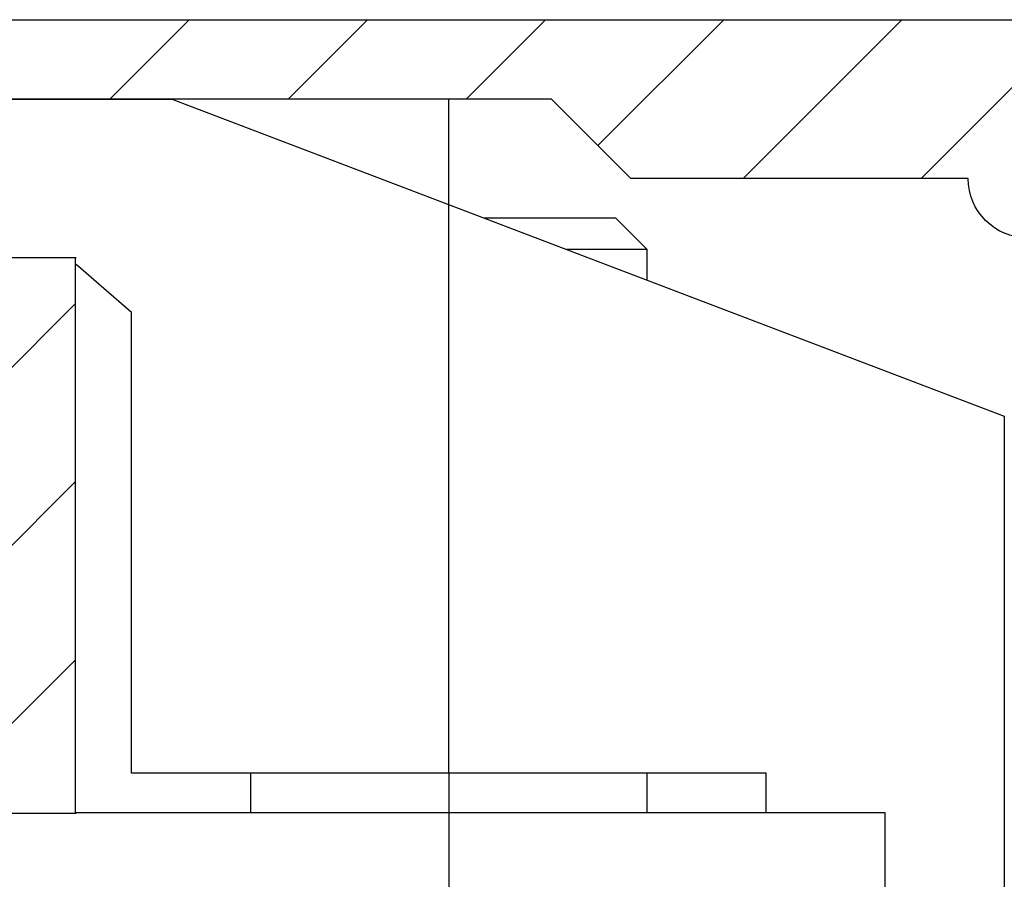
# Model space of a CAD drawing. Units: millimetres. Extents: x -3200 to 5220, y -2998 to 2395.
# Drawn here: x 5128 to 5141, y 2184 to 2195 of the extents above; entities that cross this region are included whole.
import ezdxf

# ---------------------------------------------------------------- set-up
doc = ezdxf.new("R2010")
doc.units = ezdxf.units.MM
doc.linetypes.add('AM_DIN_G_W050', pattern=[13.75, 9.75, -1.5, 1, -1.5])
for name, color, linetype in [('centerline-Mittellinie', 92, 'AM_DIN_G_W050'), ('dimension-Bemassung', 5, 'Continuous'), ('hatching-Schraffur', 5, 'Continuous'), ('helpline-Hilfslinie', 2, 'Continuous'), ('outline-Körperkante', 7, 'Continuous'), ('phantom-fiktive Kanten', 1, 'Continuous')]:
    doc.layers.add(name, color=color, linetype=linetype)
doc.layers.get('helpline-Hilfslinie').off()

# ---------------------------------------------------------------- blocks, each defined once
blk = doc.blocks.new('407044_WD2201_Kämpferprofil')
at = {"layer": 'hatching-Schraffur'}
h = blk.add_hatch(dxfattribs=at)
h.set_pattern_fill('ANSI31', color=256, scale=0.5, style=0)
h.set_pattern_definition([(45, (0, 100), (-1.122532, 1.122532), [])])
h.paths.add_polyline_path([(9.506, 79.134), (9.006, 80), (9.506, 80.866), (9.506, 95.5), (39.052, 95.5, -0.332369), (41.929, 93.35), (43.85, 93.35, -0.414214), (46, 95.5), (56.463, 95.5, -0.382162), (59.445, 92.831), (59.562, 91.779, 0.382162), (61.549, 90), (67, 90), (67, 97), (64.7, 97), (64.7, 92.5), (62.5, 92.5), (62, 97), (62, 99), (60, 99), (60, 100), (0, 100), (0, 97), (0.5, 93), (2.3, 93), (2.306, 97), (5.006, 97), (5.006, 64.326), (5.006, 49.32, 0.176327), (6.176, 46.106), (6.767, 45.401, -0.339454), (6.82, 44.185), (5.736, 42.636, 0.459471), (5.856, 42.197), (11.453, 39.587, 0.107142), (13.006, 39.25), (13.006, 40.85, -1.208029), (13.795, 45), (18.467, 45, 0.57735), (19.506, 45), (23.506, 45, 0.411525), (24.321, 44.778), (29.506, 47.771), (29.506, 50), (23.955, 50, 0.816497), (19.056, 50), (12.506, 50), (12.506, 51), (9.506, 51), (9.506, 64.134), (9.006, 65), (9.506, 65.866)])
h.paths.add_polyline_path([(43.85, 93.35), (41.929, 93.35, -0.041408), (42.03, 92.864, 0.378993), (46, 89.35), (46, 91.2, -0.414214)], flags=17)
h.paths.add_polyline_path([(48.807, 90.5), (50, 90.5), (50, 92.5), (47.975, 92.5, -0.299597), (46, 91.2), (46, 89.35, 0.196923)], flags=17)
h.paths.add_polyline_path([(14.812, 41.834, -0.254686), (13.006, 40.85), (13.006, 39.25, 0.254686), (16.156, 40.966, 1)], flags=17)
at = {"layer": 'outline-Körperkante'}
blk.add_lwpolyline([(42.03, 92.864, 0.622365), (48.807, 90.5), (50, 90.5), (50, 92.5), (47.975, 92.5, -1.8555), (46, 95.5), (56.463, 95.5, -0.382162), (59.445, 92.831), (59.562, 91.779, 0.382162), (61.549, 90), (67, 90), (67, 97), (64.7, 97), (64.7, 92.5), (62.5, 92.5), (62, 97), (62, 99), (60, 99), (60, 100), (0, 100)], format="xyb", dxfattribs=at)
blk = doc.blocks.new('406984_WD2201_Verschalungsprofil')
at = {"layer": 'hatching-Schraffur'}
h = blk.add_hatch(dxfattribs=at)
h.set_pattern_fill('ANSI31', color=256, scale=0.5, style=0)
h.set_pattern_definition([(45, (-116.6368, -261.4505), (-1.122532, 1.122532), [])])
h.paths.add_polyline_path([(-2, -98), (-9.791, -98), (-18.452, -93), (-23, -93), (-23, -95.5), (-22.202, -95.5), (-21.509, -94.3), (-20.643, -94.8), (-20.355, -94.3), (-19.489, -94.8), (-19.2, -94.3), (-12.791, -98), (-44.25, -98, -1), (-45.75, -98), (-48.25, -98, -1), (-49.75, -98), (-52.25, -98, -1), (-53.75, -98), (-56.25, -98, -1), (-57.75, -98), (-60.25, -98, -1), (-61.75, -98), (-65, -98), (-65, -100), (0, -100), (0, -74.1), (-4, -73.25), (-4, -70.75), (0, -69.9), (0, -8.25), (-2, -8.25), (-2, -14.25), (-4.5, -14.25), (-4.5, -11.75), (-6, -11.75), (-6, -15.75), (-2, -15.75), (-2, -20.48), (-1.7, -21), (-2, -21.52), (-2, -68.28), (-6, -69.13), (-6, -74.87), (-2, -75.72)])
h.paths.add_polyline_path([(-2, -2.25), (-2, -8.25), (0, -8.25), (0, 0), (-82, 0), (-82, -1), (-69, -1), (-68, -2), (-63.75, -2, 1), (-62.25, -2), (-19.75, -2, 1), (-18.25, -2), (-6, -2), (-6, -4.75), (-4.5, -4.75), (-4.5, -2.25)])
blk.add_lwpolyline([(-19.75, -2), (-62.25, -2, -1), (-63.75, -2), (-68, -2), (-69, -1), (-82, -1), (-82, 0), (0, 0)], format="xyb")
blk = doc.blocks.new('WinDrive2201_LR12_Drive')
at = {"layer": 'centerline-Mittellinie'}
for q in [(50.2, 49.5), (50.2, 32.492)]:
    blk.add_line((50.2, 41.003), q, dxfattribs=at)
at = {"layer": 'outline-Körperkante'}
for p, q in [((41.7, 49.5), (46.708, 49.5)), ((46.7, 49.503), (57.2, 45.503)), ((50.638, 48.003), (52.3, 48.003)), ((52.7, 47.603), (52.3, 48.003)), ((52.7, 47.603), (51.688, 47.603)), ((52.7, 47.217), (52.7, 47.603)), ((45.5, 47.5), (43.2, 47.5)), ((45.404, 47.5), (45.4, 47.503)), ((46.2, 46.81), (45.5, 47.416)), ((46.2, 41.003), (46.2, 46.81)), ((57.2, 45.503), (57.2, 37.503)), ((54.2, 41.003), (46.2, 41.003)), ((47.7, 41.003), (47.7, 40.503)), ((52.7, 40.503), (52.7, 41.003)), ((54.2, 40.503), (54.2, 41.003)), ((40.049, 40.5), (45.5, 40.5)), ((55.7, 40.503), (45.5, 40.503)), ((55.7, 38.003), (55.7, 40.503))]:
    blk.add_line(p, q, dxfattribs=at)
blk = doc.blocks.new('SR_WD2201_Tel_LR12_Antriebsquerschnitt_H100')
for name, p in [('407044_WD2201_Kämpferprofil', (61.994, 0)), ('406984_WD2201_Verschalungsprofil', (203.994, 100))]:
    blk.add_blockref(name, p)
at = {"layer": 'dimension-Bemassung'}
blk.add_blockref('WinDrive2201_LR12_Drive', (83.5, 49.5), dxfattribs=at)
blk = doc.blocks.new('SR_WD2201_Tel_MF_LR12_Sturz_WBWB')
at = {"layer": 'phantom-fiktive Kanten'}
blk.add_blockref('SR_WD2201_Tel_LR12_Antriebsquerschnitt_H100', (0, 0), dxfattribs=at)
blk = doc.blocks.new('SR_WD2201_Tel_MF_LR12_Sturz_kpl')
at = {"layer": 'outline-Körperkante'}
blk.add_blockref('SR_WD2201_Tel_MF_LR12_Sturz_WBWB', (0, 0), dxfattribs=at)

msp = doc.modelspace()

# ---------------------------------------------------------------- block references
at = {"layer": 'helpline-Hilfslinie'}
msp.add_blockref('SR_WD2201_Tel_MF_LR12_Sturz_kpl', (5000, 2095), dxfattribs=at)

doc.saveas('drawing.dxf')
